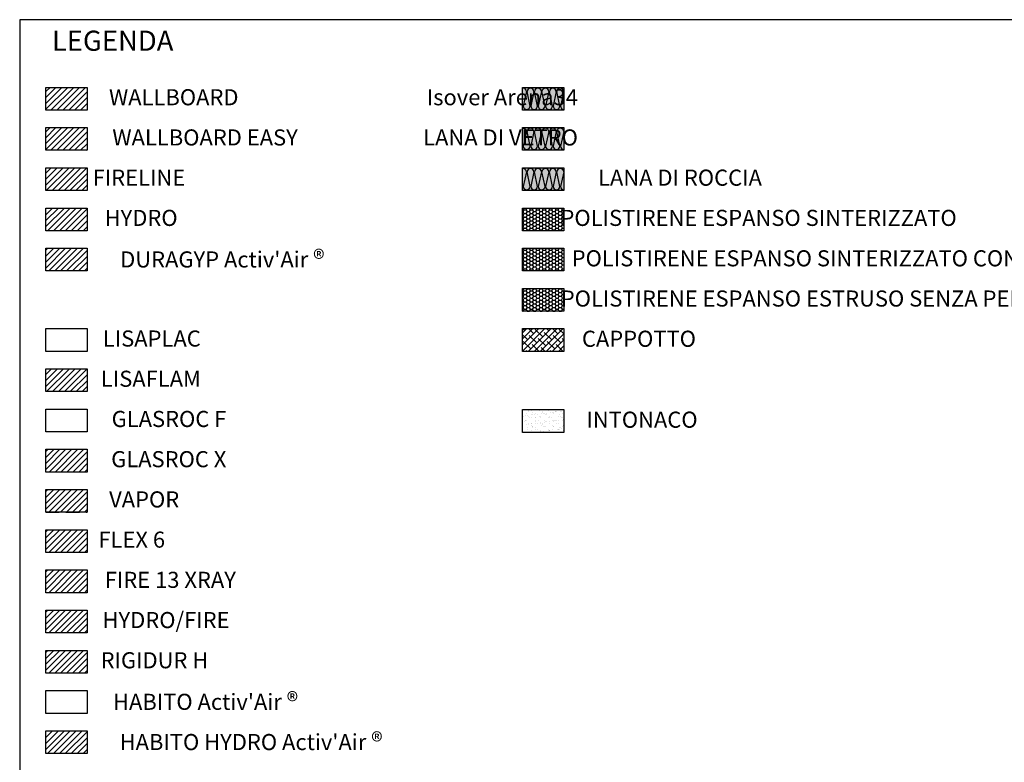
# Model space of a CAD drawing. Extents: x 66661 to 67976, y 61570 to 62699.
# Drawn here: x 66661 to 67396, y 62145 to 62699 of the extents above; entities that cross this region are included whole.
import ezdxf

# ---------------------------------------------------------------- set-up
doc = ezdxf.new("R2010")
doc.units = 0
doc.header["$LTSCALE"] = 20
doc.header["$MEASUREMENT"] = 0
doc.linetypes.add('DASHED', pattern=[0.75, 0.5, -0.25])
doc.linetypes.add('NASCOSTA2', pattern=[0.1875, 0.125, -0.0625])
doc.layers.get('0').update_dxf_attribs({"linetype": 'CONTINUOUS'})
for name, color, linetype in [("- DURAGYP Activ'Air", 31, 'CONTINUOUS'), ('- FIRE 13 XRAY', 240, 'CONTINUOUS'), ('- FIRELINE', 221, 'CONTINUOUS'), ('- FLEX 6', 253, 'CONTINUOUS'), ("- HABITO HYDRO Activ'Air", 81, 'CONTINUOUS'), ('- HYDRO', 81, 'CONTINUOUS'), ('- HYDRO FIRE', 81, 'CONTINUOUS'), ('- VAPOR', 253, 'CONTINUOUS'), ('- WALLBOARD', 253, 'CONTINUOUS'), ('- WALLBOARD EASY', 253, 'CONTINUOUS'), ('_Polistirene espanso estruso senza pelle', 4, 'CONTINUOUS'), ('_Polistirene espanso sinterizzato', 253, 'CONTINUOUS'), ('_Polistirene espanso sinterizzato con grafite', 8, 'CONTINUOUS'), ('AQUAROC', 8, 'CONTINUOUS'), ('Cappotto', 41, 'CONTINUOUS'), ('INTONACO', 8, 'CONTINUOUS'), ('LANA', 2, 'CONTINUOUS'), ('Legenda', 7, 'CONTINUOUS'), ('SINUSOIDE', 7, 'CONTINUOUS'), ('TRATTO', 7, 'NASCOSTA2')]:
    doc.layers.add(name, color=color, linetype=linetype)
doc.layers.add('- RIGIDUR', color=7, linetype='CONTINUOUS', true_color=0xc4ad3b)
doc.layers.add('ARENA34', color=7, linetype='CONTINUOUS', true_color=0xebdab6)
doc.styles.get("Standard").update_dxf_attribs({"font": 'GOTHIC.TTF', "height": 10})
pattern_1 = [(45, (48198.6468, 63909.5546), (-2.2097087, 2.2097087), [])]
pattern_2 = [(45, (53686.6687, 61968.5758), (-2.2097087, 2.2097087), [])]
pattern_3 = [(0, (66661.4746, 59493.744), (2.38125, 1.3748153), [1.5875, -3.175]), (120, (66661.4746, 59493.744), (-2.38125, 1.37481533), [1.5875, -3.175]), (60, (66661.4746, 59493.744), (5e-09, 2.74963065), [-3.175, 1.5875])]

msp = doc.modelspace()

# ---------------------------------------------------------------- hatches: boundary and pattern name
at = {"layer": "- DURAGYP Activ'Air", "linetype": 'Continuous'}
h = msp.add_hatch(dxfattribs=at)
h.set_pattern_fill('ANSI31', color=256, scale=25)
h.set_pattern_definition(pattern_1)
h.paths.add_polyline_path([(66711.77, 62528.1), (66680.96, 62528.1), (66680.96, 62511.12), (66711.77, 62511.12)])
at = {"layer": '- FIRE 13 XRAY', "linetype": 'Continuous'}
h = msp.add_hatch(dxfattribs=at)
h.set_pattern_fill('ANSI31', color=256, scale=25)
h.set_pattern_definition([(45, (48198.6468, 63669.5546), (-2.2097087, 2.2097087), [])])
h.paths.add_polyline_path([(66711.77, 62288.1), (66680.96, 62288.1), (66680.96, 62271.12), (66711.77, 62271.12)])
at = {"layer": '- FIRELINE', "linetype": 'Continuous'}
h = msp.add_hatch(dxfattribs=at)
h.set_pattern_fill('ANSI31', color=256, scale=25)
h.set_pattern_definition(pattern_1)
h.paths.add_polyline_path([(66711.77, 62571.12), (66711.77, 62588.1), (66680.96, 62588.1), (66680.96, 62571.12)])
at = {"layer": '- FIRELINE', "linetype": 'Continuous', "true_color": 0xffb8ed}
h = msp.add_hatch(dxfattribs=at)
h.set_pattern_fill('ANSI31', color=254, scale=25)
h.set_pattern_definition(pattern_2)
h.paths.add_polyline_path([(66711.77, 62438.1), (66680.96, 62438.1), (66680.96, 62421.12), (66711.77, 62421.12)])
at = {"layer": '- FLEX 6', "linetype": 'Continuous'}
h = msp.add_hatch(dxfattribs=at)
h.set_pattern_fill('ANSI31', color=256, scale=25)
h.set_pattern_definition([(45, (48198.6468, 63699.5546), (-2.2097087, 2.2097087), [])])
h.paths.add_polyline_path([(66711.77, 62318.1), (66680.96, 62318.1), (66680.96, 62301.12), (66711.77, 62301.12)])
at = {"layer": "- HABITO HYDRO Activ'Air", "linetype": 'Continuous'}
h = msp.add_hatch(dxfattribs=at)
h.set_pattern_fill('ANSI31', color=256, scale=25)
h.set_pattern_definition([(45, (48198.6468, 63519.5546), (-2.2097087, 2.2097087), [])])
h.paths.add_polyline_path([(66711.77, 62151.12), (66711.77, 62168.1), (66680.96, 62168.1), (66680.96, 62151.12)])
at = {"layer": '- HYDRO', "linetype": 'Continuous'}
h = msp.add_hatch(dxfattribs=at)
h.set_pattern_fill('ANSI31', color=256, scale=25)
h.set_pattern_definition(pattern_1)
h.paths.add_polyline_path([(66711.77, 62541.12), (66711.77, 62558.1), (66680.96, 62558.1), (66680.96, 62541.12)])
at = {"layer": '- HYDRO FIRE', "linetype": 'Continuous'}
h = msp.add_hatch(dxfattribs=at)
h.set_pattern_fill('ANSI31', color=256, scale=25)
h.set_pattern_definition([(45, (48198.6468, 63639.5546), (-2.2097087, 2.2097087), [])])
h.paths.add_polyline_path([(66711.77, 62258.1), (66680.96, 62258.1), (66680.96, 62241.12), (66711.77, 62241.12)])
at = {"layer": '- RIGIDUR', "linetype": 'Continuous'}
h = msp.add_hatch(dxfattribs=at)
h.set_pattern_fill('ANSI31', color=256, scale=25)
h.set_pattern_definition([(45, (48198.6468, 63609.5546), (-2.2097087, 2.2097087), [])])
h.paths.add_polyline_path([(66711.77, 62228.1), (66680.96, 62228.1), (66680.96, 62211.12), (66711.77, 62211.12)])
at = {"layer": '- VAPOR', "linetype": 'Continuous'}
h = msp.add_hatch(dxfattribs=at)
h.set_pattern_fill('ANSI31', color=256, scale=25)
h.set_pattern_definition([(45, (48198.6468, 63729.5546), (-2.2097087, 2.2097087), [])])
h.paths.add_polyline_path([(66711.77, 62348.1), (66680.96, 62348.1), (66680.96, 62331.12), (66711.77, 62331.12)])
at = {"layer": '- WALLBOARD', "linetype": 'Continuous'}
h = msp.add_hatch(dxfattribs=at)
h.set_pattern_fill('ANSI31', color=256, scale=25)
h.set_pattern_definition([(45, (48198.6468, 63939.5546), (-2.2097087, 2.2097087), [])])
h.paths.add_polyline_path([(66711.77, 62631.12), (66711.77, 62648.1), (66680.96, 62648.1), (66680.96, 62631.12)])
at = {"layer": '- WALLBOARD EASY', "linetype": 'Continuous'}
h = msp.add_hatch(dxfattribs=at)
h.set_pattern_fill('ANSI31', color=256, scale=25)
h.set_pattern_definition([(45, (48198.6468, 63909.5546), (-2.2097087, 2.2097087), [])])
h.paths.add_polyline_path([(66711.77, 62601.12), (66711.77, 62618.1), (66680.96, 62618.1), (66680.96, 62601.12)])
at = {"layer": '_Polistirene espanso estruso senza pelle', "linetype": 'Continuous'}
h = msp.add_hatch(dxfattribs=at)
h.set_pattern_fill('HONEY', color=256, scale=0.5)
h.set_pattern_definition(pattern_3)
h.paths.add_polyline_path([(67067.39, 62498.1), (67036.58, 62498.1), (67036.58, 62481.12), (67067.39, 62481.12)])
at = {"layer": '_Polistirene espanso sinterizzato', "linetype": 'Continuous'}
h = msp.add_hatch(dxfattribs=at)
h.set_pattern_fill('HONEY', color=256, scale=0.5)
h.set_pattern_definition(pattern_3)
h.paths.add_polyline_path([(67036.58, 62558.1), (67036.58, 62541.12), (67067.39, 62541.12), (67067.39, 62558.1)])
at = {"layer": '_Polistirene espanso sinterizzato con grafite', "linetype": 'Continuous'}
h = msp.add_hatch(dxfattribs=at)
h.set_pattern_fill('HONEY', color=256, scale=0.5)
h.set_pattern_definition(pattern_3)
h.paths.add_polyline_path([(67067.39, 62528.1), (67036.58, 62528.1), (67036.58, 62511.12), (67067.39, 62511.12)])
at = {"layer": 'AQUAROC', "linetype": 'Continuous'}
h = msp.add_hatch(dxfattribs=at)
h.set_pattern_fill('ANSI31', color=150, scale=25)
h.set_pattern_definition(pattern_2)
h.paths.add_polyline_path([(66711.77, 62378.1), (66680.96, 62378.1), (66680.96, 62361.12), (66711.77, 62361.12)])
at = {"layer": 'ARENA34', "linetype": 'Continuous'}
msp.add_hatch(color=256, dxfattribs=at).paths.add_polyline_path([(67036.58, 62648.1), (67067.39, 62648.1), (67067.39, 62631.12), (67036.58, 62631.12)])
at = {"layer": 'Cappotto'}
h = msp.add_hatch(dxfattribs=at)
h.set_pattern_fill('ANSI38', color=256)
h.set_pattern_definition([(45, (58910.9926, 59889.1006), (-2.245064, 2.245064), []), (135, (58910.9926, 59889.1006), (-6.7351921, 2.245064), [7.9375, -4.7625])])
h.paths.add_polyline_path([(67067.39, 62451.12), (67067.39, 62468.1), (67036.58, 62468.1), (67036.58, 62451.12)])
at = {"layer": 'INTONACO', "ltscale": 0.5}
h = msp.add_hatch(dxfattribs=at)
h.set_pattern_fill('AR-SAND', color=256, scale=0.1)
h.set_pattern_definition([(37.5, (67244.1826, 62370.875), (-0.16, 4.89413), [0, -3.8608, 0, -4.318, 0, -4.1275]), (7.5, (67244.1826, 62370.875), (4.49523, 7.16825), [0, -2.0828, 0, -3.4798, 0, -1.3335]), (327.5, (67241.0584, 62370.875), (7.90992, 0.01437), [0, -1.27, 0, -4.572, 0, -5.969]), (317.5, (67241.0584, 62370.875), (7.63556, 2.2293), [0, -0.635, 0, -2.9972, 0, -3.429])])
h.paths.add_polyline_path([(67067.39, 62390.74), (67067.39, 62407.72), (67036.58, 62407.72), (67036.58, 62390.74)])
at = {"layer": 'LANA', "linetype": 'Continuous', "true_color": 0xffffd1}
msp.add_hatch(color=7, dxfattribs=at).paths.add_polyline_path([(67036.58, 62618.1), (67067.39, 62618.1), (67067.39, 62601.12), (67036.58, 62601.12)])
at = {"layer": 'LANA', "linetype": 'Continuous', "true_color": 0xdfe7e0}
msp.add_hatch(color=254, dxfattribs=at).paths.add_polyline_path([(67036.58, 62588.1), (67067.39, 62588.1), (67067.39, 62571.12), (67036.58, 62571.12)])

# ---------------------------------------------------------------- linework, layer by layer
at = {"color": 254, "linetype": 'Continuous'}
for centre, start, end in [((67036.89, 62644.98), 1.43499, 97.11772), ((67042.45, 62644.98), 1.43499, 178.56501), ((67048.01, 62644.98), 1.43499, 178.56501), ((67053.56, 62644.98), 1.43499, 178.56501), ((67059.12, 62644.98), 1.43499, 178.56501), ((67064.67, 62644.98), 1.43499, 178.56501), ((67039.6, 62634.25), 181.43498, 358.56502), ((67039.6, 62634.25), 270, 358.56502), ((67045.16, 62634.25), 181.43498, 358.56502), ((67045.16, 62634.25), 270, 358.56502), ((67050.72, 62634.25), 181.43498, 358.56502), ((67050.72, 62634.25), 270, 358.56502), ((67056.27, 62634.25), 181.43498, 358.56502), ((67061.83, 62634.25), 181.43498, 358.56502), ((67067.39, 62634.25), 181.43498, 270), ((67036.89, 62614.98), 1.43499, 97.11772), ((67042.45, 62614.98), 1.43499, 178.56501), ((67048.01, 62614.98), 1.43499, 178.56501), ((67053.56, 62614.98), 1.43499, 178.56501), ((67059.12, 62614.98), 1.43499, 178.56501), ((67064.67, 62614.98), 1.43499, 178.56501), ((67039.6, 62604.25), 181.43498, 358.56502), ((67039.6, 62604.25), 270, 358.56502), ((67045.16, 62604.25), 181.43498, 358.56502), ((67045.16, 62604.25), 270, 358.56502), ((67050.72, 62604.25), 181.43498, 358.56502), ((67050.72, 62604.25), 270, 358.56502), ((67056.27, 62604.25), 181.43498, 358.56502), ((67061.83, 62604.25), 181.43498, 358.56502), ((67067.39, 62604.25), 181.43498, 270), ((67036.89, 62584.98), 1.43499, 97.11772), ((67042.45, 62584.98), 1.43499, 178.56501), ((67048.01, 62584.98), 1.43499, 178.56501), ((67053.56, 62584.98), 1.43499, 178.56501), ((67059.12, 62584.98), 1.43499, 178.56501), ((67064.67, 62584.98), 1.43499, 178.56501), ((67039.6, 62574.25), 181.43498, 358.56502), ((67039.6, 62574.25), 270, 358.56502), ((67045.16, 62574.25), 181.43498, 358.56502), ((67045.16, 62574.25), 270, 358.56502), ((67050.72, 62574.25), 181.43498, 358.56502), ((67050.72, 62574.25), 270, 358.56502), ((67056.27, 62574.25), 181.43498, 358.56502), ((67061.83, 62574.25), 181.43498, 358.56502), ((67067.39, 62574.25), 181.43498, 270)]:
    msp.add_arc(centre, 2.55, start, end, dxfattribs=at)
at = {"layer": 'Legenda'}
msp.add_lwpolyline([(66661.47, 61919.17), (67976.01, 61919.17), (67976.01, 62698.57), (66661.47, 62698.57)], close=True, dxfattribs=at)
at = {"layer": 'Legenda', "linetype": 'Continuous'}
for points in [[(66680.96, 62648.1), (66711.77, 62648.1), (66711.77, 62631.12), (66680.96, 62631.12)], [(67036.58, 62648.1), (67067.39, 62648.1), (67067.39, 62631.12), (67036.58, 62631.12)], [(66680.96, 62618.1), (66711.77, 62618.1), (66711.77, 62601.12), (66680.96, 62601.12)], [(67036.58, 62618.1), (67067.39, 62618.1), (67067.39, 62601.12), (67036.58, 62601.12)], [(66680.96, 62588.1), (66711.77, 62588.1), (66711.77, 62571.12), (66680.96, 62571.12)], [(67036.58, 62588.1), (67067.39, 62588.1), (67067.39, 62571.12), (67036.58, 62571.12)], [(66680.96, 62558.1), (66711.77, 62558.1), (66711.77, 62541.12), (66680.96, 62541.12)], [(67036.58, 62558.1), (67067.39, 62558.1), (67067.39, 62541.12), (67036.58, 62541.12)], [(66680.96, 62528.1), (66711.77, 62528.1), (66711.77, 62511.12), (66680.96, 62511.12)], [(67036.58, 62528.1), (67067.39, 62528.1), (67067.39, 62511.12), (67036.58, 62511.12)], [(67036.58, 62498.1), (67067.39, 62498.1), (67067.39, 62481.12), (67036.58, 62481.12)], [(66680.96, 62468.1), (66711.77, 62468.1), (66711.77, 62451.12), (66680.96, 62451.12)], [(67036.58, 62468.1), (67067.39, 62468.1), (67067.39, 62451.12), (67036.58, 62451.12)], [(66680.96, 62438.1), (66711.77, 62438.1), (66711.77, 62421.12), (66680.96, 62421.12)], [(66680.96, 62408.1), (66711.77, 62408.1), (66711.77, 62391.12), (66680.96, 62391.12)], [(67036.58, 62407.72), (67067.39, 62407.72), (67067.39, 62390.74), (67036.58, 62390.74)], [(66680.96, 62378.1), (66711.77, 62378.1), (66711.77, 62361.12), (66680.96, 62361.12)], [(66680.96, 62348.1), (66711.77, 62348.1), (66711.77, 62331.12), (66680.96, 62331.12)], [(66680.96, 62318.1), (66711.77, 62318.1), (66711.77, 62301.12), (66680.96, 62301.12)], [(66680.96, 62288.1), (66711.77, 62288.1), (66711.77, 62271.12), (66680.96, 62271.12)], [(66680.96, 62258.1), (66711.77, 62258.1), (66711.77, 62241.12), (66680.96, 62241.12)], [(66680.96, 62228.1), (66711.77, 62228.1), (66711.77, 62211.12), (66680.96, 62211.12)], [(66680.96, 62198.1), (66711.77, 62198.1), (66711.77, 62181.12), (66680.96, 62181.12)], [(66680.96, 62168.1), (66711.77, 62168.1), (66711.77, 62151.12), (66680.96, 62151.12)]]:
    msp.add_lwpolyline(points, close=True, dxfattribs=at)
at = {"layer": 'SINUSOIDE', "color": 4, "linetype": 'DASHED'}
msp.add_line((66680.96, 62331.12), (66711.77, 62331.12), dxfattribs=at)
at = {"layer": 'TRATTO', "color": 254, "linetype": 'Continuous'}
for p, q in [((67039.45, 62645.05), (67037.05, 62634.18)), ((67042.16, 62634.18), (67039.9, 62645.05)), ((67045, 62645.05), (67042.61, 62634.18)), ((67047.71, 62634.18), (67045.45, 62645.05)), ((67050.56, 62645.05), (67048.16, 62634.18)), ((67053.27, 62634.18), (67051.01, 62645.05)), ((67056.12, 62645.05), (67053.72, 62634.18)), ((67058.83, 62634.18), (67056.56, 62645.05)), ((67061.67, 62645.05), (67059.28, 62634.18)), ((67064.38, 62634.18), (67062.12, 62645.05)), ((67067.23, 62645.05), (67064.83, 62634.18)), ((67039.45, 62615.05), (67037.05, 62604.18)), ((67042.16, 62604.18), (67039.9, 62615.05)), ((67045, 62615.05), (67042.61, 62604.18)), ((67047.71, 62604.18), (67045.45, 62615.05)), ((67050.56, 62615.05), (67048.16, 62604.18)), ((67053.27, 62604.18), (67051.01, 62615.05)), ((67056.12, 62615.05), (67053.72, 62604.18)), ((67058.83, 62604.18), (67056.56, 62615.05)), ((67061.67, 62615.05), (67059.28, 62604.18)), ((67064.38, 62604.18), (67062.12, 62615.05)), ((67067.23, 62615.05), (67064.83, 62604.18)), ((67039.45, 62585.05), (67037.05, 62574.18)), ((67042.16, 62574.18), (67039.9, 62585.05)), ((67045, 62585.05), (67042.61, 62574.18)), ((67047.71, 62574.18), (67045.45, 62585.05)), ((67050.56, 62585.05), (67048.16, 62574.18)), ((67053.27, 62574.18), (67051.01, 62585.05)), ((67056.12, 62585.05), (67053.72, 62574.18)), ((67058.83, 62574.18), (67056.56, 62585.05)), ((67061.67, 62585.05), (67059.28, 62574.18)), ((67064.38, 62574.18), (67062.12, 62585.05)), ((67067.23, 62585.05), (67064.83, 62574.18))]:
    msp.add_line(p, q, dxfattribs=at)

# ---------------------------------------------------------------- texts
at = {"layer": 'Legenda', "linetype": 'Continuous', "attachment_point": 3}
for s, insert, char_height in [('{\\fCentury Gothic|b0|i0|c0|p34;LEGENDA}', (66776.12, 62690.38), 15), ('{\\fCentury Gothic|b0|i0|c0|p34;WALLBOARD}', (66824.68, 62646.73), 12), ('\\pxql;Isover Arena34', (67078.97, 62646.73), 12), ('{\\fCentury Gothic|b0|i0|c0|p34;WALLBOARD EASY}', (66868.9, 62616.73), 12), ('\\pxql;LANA DI VETRO', (67078.97, 62616.73), 12), ('\\pxqr;{\\fCentury Gothic|b0|i0|c0|p34;FIRELINE}', (66784.94, 62586.73), 12), ('{\\fCentury Gothic|b0|i0|c0|p34;LANA DI ROCCIA}', (67215.04, 62586.73), 12), ('\\pxqr;{\\fCentury Gothic|b0|i0|c0|p34;HYDRO}', (66779.26, 62556.73), 12), ('{\\fCentury Gothic|b0|i0|c0|p34;POLISTIRENE ESPANSO SINTERIZZATO}', (67360.36, 62556.73), 12), ("{\\fCentury Gothic|b0|i0|c0|p34;DURAGYP Activ'Air \\H1.0833x;®} ", (66888.77, 62526.73), 12), ('{\\fCentury Gothic|b0|i0|c0|p34;POLISTIRENE ESPANSO SINTERIZZATO CON GRAFITE}', (67475.4, 62526.57), 12), ('{\\fCentury Gothic|b0|i0|c0|p34;POLISTIRENE ESPANSO ESTRUSO SENZA PELLE}', (67427.04, 62496.57), 12), ('\\pxqr;{\\fCentury Gothic|b0|i0|c0|p34;LISAPLAC}', (66796.52, 62466.73), 12), ('{\\fCentury Gothic|b0|i0|c0|p34;CAPPOTTO}', (67165.85, 62466.57), 12), ('\\pxqr;{\\fCentury Gothic|b0|i0|c0|p34;LISAFLAM}', (66796.6, 62436.73), 12), ('\\pxqr;{\\fCentury Gothic|b0|i0|c0|p34;GLASROC F}', (66815.61, 62406.73), 12), ('{\\fCentury Gothic|b0|i0|c0|p34;INTONACO}', (67167.09, 62406.19), 12), ('GLASROC X', (66815.61, 62376.73), 12), ('\\pxqr;{\\fCentury Gothic|b0|i0|c0|p34;VAPOR}', (66780.45, 62346.73), 12), ('\\pxqr;{\\fCentury Gothic|b0|i0|c0|p34;FLEX 6}', (66769.9, 62316.73), 12), ('\\pxqr;{\\fCentury Gothic|b0|i0|c0|p34;FIRE 13 XRAY}', (66822.73, 62286.73), 12), ('\\pxqr;{\\fCentury Gothic|b0|i0|c0|p34;HYDRO/FIRE}', (66817.98, 62256.73), 12), ('\\pxqr;{\\fCentury Gothic|b0|i0|c0|p34;RIGIDUR H}', (66802.15, 62226.73), 12), ("\\pxqr;{\\fCentury Gothic|b0|i0|c0|p34;HABITO Activ'Air \\H1.0833x;®}", (66869.05, 62196.73), 12), ("\\pxqr;{\\fCentury Gothic|b0|i0|c0|p34;HABITO HYDRO Activ'Air \\H1.0833x;®}", (66932.07, 62166.73), 12)]:
    msp.add_mtext(s, dxfattribs=dict(at, insert=insert, char_height=char_height))

doc.saveas('drawing.dxf')
